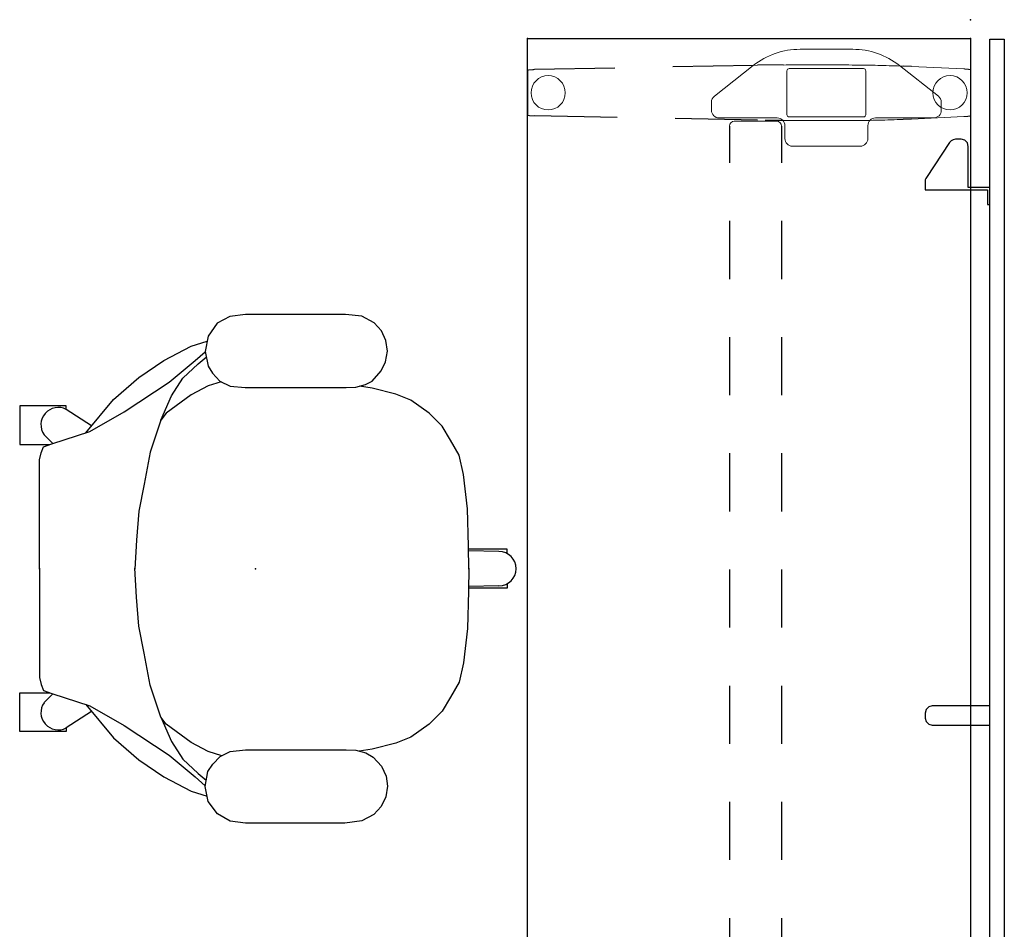
# Model space of a CAD drawing. Units: inches. Extents: x -11 to 199, y -6 to 147.
# Drawn here: x 15 to 66, y 100 to 147 of the extents above; entities that cross this region are included whole.
import ezdxf

# ---------------------------------------------------------------- set-up
doc = ezdxf.new("R2010")
doc.units = ezdxf.units.IN
doc.header["$MEASUREMENT"] = 0
for name, color, linetype in [('SEAT', 5, 'Continuous'), ('TABLE', 6, 'Continuous'), ('TABLE-BASE', 6, 'Continuous'), ('TERRITORY', 5, 'Continuous')]:
    doc.layers.add(name, color=color, linetype=linetype)

# ---------------------------------------------------------------- blocks, each defined once
blk = doc.blocks.new('UDV6ACS_2472L04E1_0P')
at = {"layer": 'TABLE'}
for p, q in [((0, -22.88), (0, 0)), ((0, 0), (69.88, 0)), ((69.88, -22.88), (0, -22.88))]:
    blk.add_line(p, q, dxfattribs=at)
for p in [(0, 0), (0, -22.88)]:
    blk.add_point(p, dxfattribs=at)
at = {"layer": 'TABLE-BASE', "linetype": 'Continuous', "lineweight": 0}
for p, q in [((1.617, -0.001), (1.618, 0)), ((1.618, 0.002), (1.619, 0.003)), ((1.618, 0), (1.618, 0.002)), ((1.619, 0.003), (1.62, 0.004)), ((1.62, 0.004), (1.621, 0.005)), ((1.621, 0.005), (1.621, 0.006)), ((1.621, 0.006), (1.622, 0.006)), ((1.622, 0.006), (1.623, 0.007)), ((1.623, 0.007), (1.624, 0.007)), ((3.993, 0.007), (1.624, 0.007)), ((1.624, 0.007), (1.625, 0.007)), ((1.624, 0.007), (1.624, 0.007)), ((1.625, 0.007), (1.625, 0.007)), ((1.625, 0.007), (1.625, 0.007)), ((1.625, 0.007), (1.625, 0.007)), ((1.625, 0.007), (1.626, 0.007)), ((1.626, 0.007), (1.626, 0.006)), ((1.626, 0.006), (1.626, 0.006)), ((1.626, 0.006), (1.627, 0.006)), ((1.627, 0.006), (1.627, 0.006)), ((1.627, 0.006), (1.627, 0.006)), ((1.627, 0.006), (1.627, 0.006)), ((3.99, 0.006), (3.99, 0.006)), ((3.99, 0.006), (3.991, 0.006)), ((3.991, 0.006), (3.992, 0.007)), ((3.991, 0.006), (3.991, 0.006)), ((3.991, 0.006), (3.991, 0.006)), ((3.991, 0.006), (3.991, 0.006)), ((3.992, 0.007), (3.992, 0.007)), ((3.992, 0.007), (3.992, 0.007)), ((3.992, 0.007), (3.993, 0.007)), ((3.993, 0.007), (3.993, 0.007)), ((3.993, 0.007), (3.993, 0.007)), ((3.993, 0.007), (3.994, 0.007)), ((3.994, 0.007), (3.995, 0.007)), ((3.995, 0.007), (3.995, 0.006)), ((3.995, 0.006), (3.996, 0.006)), ((3.996, 0.006), (3.997, 0.005)), ((3.997, 0.005), (3.998, 0.004)), ((3.998, 0.004), (3.998, 0.003)), ((3.998, 0.003), (3.999, 0.002)), ((3.999, 0.002), (4, 0)), ((4, 0), (4, -0.001)), ((1.577, -0.336), (1.454, -3.045)), ((1.577, -0.342), (1.454, -3.052)), ((1.579, -0.309), (1.578, -0.313)), ((1.578, -0.313), (1.578, -0.316)), ((1.578, -0.316), (1.578, -0.32)), ((1.578, -0.32), (1.578, -0.324)), ((1.578, -0.324), (1.578, -0.328)), ((1.58, -0.29), (1.579, -0.294)), ((1.579, -0.294), (1.579, -0.298)), ((1.579, -0.298), (1.579, -0.301)), ((1.579, -0.301), (1.579, -0.305)), ((1.579, -0.305), (1.579, -0.309)), ((1.581, -0.272), (1.58, -0.275)), ((1.58, -0.275), (1.58, -0.279)), ((1.58, -0.279), (1.58, -0.283)), ((1.58, -0.283), (1.58, -0.286)), ((1.58, -0.286), (1.58, -0.29)), ((1.582, -0.257), (1.581, -0.261)), ((1.581, -0.261), (1.581, -0.264)), ((1.581, -0.264), (1.581, -0.268)), ((1.581, -0.268), (1.581, -0.272)), ((1.583, -0.243), (1.582, -0.246)), ((1.582, -0.246), (1.582, -0.25)), ((1.582, -0.25), (1.582, -0.253)), ((1.582, -0.253), (1.582, -0.257)), ((1.584, -0.228), (1.583, -0.232)), ((1.583, -0.232), (1.583, -0.235)), ((1.583, -0.235), (1.583, -0.239)), ((1.583, -0.239), (1.583, -0.243)), ((1.585, -0.214), (1.584, -0.218)), ((1.584, -0.218), (1.584, -0.221)), ((1.584, -0.221), (1.584, -0.225)), ((1.584, -0.225), (1.584, -0.228)), ((1.586, -0.204), (1.585, -0.207)), ((1.585, -0.207), (1.585, -0.211)), ((1.585, -0.211), (1.585, -0.214)), ((1.587, -0.194), (1.586, -0.197)), ((1.586, -0.197), (1.586, -0.201)), ((1.586, -0.201), (1.586, -0.204)), ((1.588, -0.18), (1.587, -0.184)), ((1.587, -0.184), (1.587, -0.187)), ((1.587, -0.187), (1.587, -0.19)), ((1.587, -0.19), (1.587, -0.194)), ((1.589, -0.17), (1.588, -0.174)), ((1.588, -0.174), (1.588, -0.177)), ((1.588, -0.177), (1.588, -0.18)), ((1.59, -0.164), (1.589, -0.167)), ((1.589, -0.167), (1.589, -0.17)), ((1.59, -0.161), (1.591, -0.154)), ((1.59, -0.161), (1.59, -0.164)), ((1.591, -0.148), (1.592, -0.142)), ((1.591, -0.154), (1.591, -0.148)), ((1.592, -0.142), (1.593, -0.135)), ((1.593, -0.135), (1.594, -0.129)), ((1.594, -0.123), (1.595, -0.117)), ((1.594, -0.129), (1.594, -0.123)), ((1.595, -0.117), (1.596, -0.112)), ((1.596, -0.106), (1.597, -0.101)), ((1.596, -0.112), (1.596, -0.106)), ((1.597, -0.101), (1.598, -0.095)), ((1.598, -0.095), (1.599, -0.09)), ((1.599, -0.085), (1.6, -0.079)), ((1.599, -0.09), (1.599, -0.085)), ((1.6, -0.079), (1.601, -0.075)), ((1.601, -0.075), (1.602, -0.07)), ((1.602, -0.065), (1.603, -0.06)), ((1.602, -0.07), (1.602, -0.065)), ((1.603, -0.06), (1.604, -0.056)), ((1.604, -0.056), (1.605, -0.052)), ((1.605, -0.048), (1.606, -0.044)), ((1.605, -0.052), (1.605, -0.048)), ((1.606, -0.044), (1.607, -0.04)), ((1.607, -0.036), (1.608, -0.032)), ((1.607, -0.04), (1.607, -0.036)), ((1.608, -0.032), (1.609, -0.029)), ((1.609, -0.029), (1.61, -0.026)), ((1.61, -0.023), (1.611, -0.02)), ((1.61, -0.026), (1.61, -0.023)), ((1.611, -0.02), (1.612, -0.017)), ((1.612, -0.017), (1.613, -0.014)), ((1.613, -0.012), (1.614, -0.009)), ((1.613, -0.014), (1.613, -0.012)), ((1.614, -0.009), (1.615, -0.007)), ((1.615, -0.007), (1.616, -0.005)), ((1.616, -0.003), (1.617, -0.001)), ((1.616, -0.005), (1.616, -0.003)), ((4, -0.001), (4.001, -0.003)), ((4.001, -0.003), (4.002, -0.005)), ((4.002, -0.005), (4.003, -0.007)), ((4.003, -0.007), (4.003, -0.009)), ((4.003, -0.009), (4.004, -0.012)), ((4.004, -0.012), (4.005, -0.014)), ((4.005, -0.014), (4.006, -0.017)), ((4.006, -0.017), (4.006, -0.02)), ((4.006, -0.02), (4.007, -0.023)), ((4.007, -0.023), (4.008, -0.026)), ((4.008, -0.026), (4.009, -0.029)), ((4.009, -0.029), (4.009, -0.032)), ((4.009, -0.032), (4.01, -0.036)), ((4.01, -0.036), (4.011, -0.04)), ((4.011, -0.04), (4.011, -0.044)), ((4.011, -0.044), (4.012, -0.048)), ((4.012, -0.048), (4.013, -0.052)), ((4.013, -0.052), (4.014, -0.056)), ((4.014, -0.056), (4.014, -0.06)), ((4.014, -0.06), (4.015, -0.065)), ((4.015, -0.065), (4.016, -0.07)), ((4.016, -0.07), (4.017, -0.075)), ((4.017, -0.075), (4.017, -0.079)), ((4.017, -0.079), (4.018, -0.085)), ((4.018, -0.085), (4.019, -0.09)), ((4.019, -0.09), (4.02, -0.095)), ((4.02, -0.095), (4.02, -0.101)), ((4.02, -0.101), (4.021, -0.106)), ((4.021, -0.106), (4.022, -0.112)), ((4.022, -0.112), (4.022, -0.117)), ((4.022, -0.117), (4.023, -0.123)), ((4.023, -0.123), (4.024, -0.129)), ((4.024, -0.129), (4.025, -0.135)), ((4.025, -0.135), (4.025, -0.142)), ((4.025, -0.142), (4.026, -0.148)), ((4.026, -0.148), (4.027, -0.154)), ((4.027, -0.154), (4.028, -0.161)), ((4.028, -0.164), (4.028, -0.161)), ((4.028, -0.167), (4.028, -0.164)), ((4.029, -0.17), (4.028, -0.167)), ((4.029, -0.174), (4.029, -0.17)), ((4.029, -0.177), (4.029, -0.174)), ((4.03, -0.18), (4.029, -0.177)), ((4.03, -0.184), (4.03, -0.18)), ((4.03, -0.187), (4.03, -0.184)), ((4.031, -0.19), (4.03, -0.187)), ((4.031, -0.194), (4.031, -0.19)), ((4.031, -0.197), (4.031, -0.194)), ((4.032, -0.201), (4.031, -0.197)), ((4.032, -0.204), (4.032, -0.201)), ((4.032, -0.207), (4.032, -0.204)), ((4.032, -0.211), (4.032, -0.207)), ((4.033, -0.214), (4.032, -0.211)), ((4.033, -0.218), (4.033, -0.214)), ((4.033, -0.221), (4.033, -0.218)), ((4.034, -0.225), (4.033, -0.221)), ((4.034, -0.228), (4.034, -0.225)), ((4.034, -0.232), (4.034, -0.228)), ((4.034, -0.235), (4.034, -0.232)), ((4.035, -0.239), (4.034, -0.235)), ((4.035, -0.243), (4.035, -0.239)), ((4.035, -0.246), (4.035, -0.243)), ((4.035, -0.25), (4.035, -0.246)), ((4.036, -0.253), (4.035, -0.25)), ((4.036, -0.257), (4.036, -0.253)), ((4.036, -0.261), (4.036, -0.257)), ((4.036, -0.264), (4.036, -0.261)), ((4.037, -0.268), (4.036, -0.264)), ((4.037, -0.272), (4.037, -0.268)), ((4.037, -0.275), (4.037, -0.272)), ((4.037, -0.279), (4.037, -0.275)), ((4.038, -0.283), (4.037, -0.279)), ((4.038, -0.286), (4.038, -0.283)), ((4.038, -0.29), (4.038, -0.286)), ((4.038, -0.294), (4.038, -0.29)), ((4.038, -0.298), (4.038, -0.294)), ((4.038, -0.301), (4.038, -0.298)), ((4.039, -0.305), (4.038, -0.301)), ((4.039, -0.309), (4.039, -0.305)), ((4.039, -0.313), (4.039, -0.309)), ((4.039, -0.316), (4.039, -0.313)), ((4.039, -0.32), (4.039, -0.316)), ((4.04, -0.324), (4.039, -0.32)), ((4.04, -0.328), (4.04, -0.324)), ((4.04, -0.336), (4.164, -3.045)), ((4.04, -0.342), (4.164, -3.052)), ((3.713, -1.505), (3.295, -1.505)), ((2.985, -1.655), (1.398, -3.668)), ((4.106, -4.905), (4.106, -1.899)), ((1.433, -3.536), (1.432, -3.549)), ((1.432, -3.549), (1.432, -3.563)), ((1.434, -3.51), (1.433, -3.523)), ((1.433, -3.523), (1.433, -3.536)), ((1.435, -3.483), (1.434, -3.496)), ((1.434, -3.496), (1.434, -3.51)), ((4.189, -3.638), (4.183, -3.483)), ((1.414, -4.062), (1.409, -4.207)), ((1.419, -3.918), (1.414, -4.062)), ((1.424, -3.773), (1.419, -3.918)), ((1.429, -3.629), (1.424, -3.773)), ((1.43, -3.616), (1.429, -3.629)), ((1.431, -3.589), (1.43, -3.602)), ((1.43, -3.602), (1.43, -3.616)), ((1.432, -3.563), (1.431, -3.576)), ((1.431, -3.576), (1.431, -3.589)), ((4.195, -3.794), (4.189, -3.638)), ((4.2, -3.949), (4.195, -3.794)), ((4.205, -4.105), (4.2, -3.949)), ((1.401, -4.496), (1.397, -4.64)), ((1.405, -4.351), (1.401, -4.496)), ((1.409, -4.207), (1.405, -4.351)), ((4.21, -4.26), (4.205, -4.105)), ((4.215, -4.416), (4.21, -4.26)), ((4.219, -4.571), (4.215, -4.416)), ((4.223, -4.727), (4.219, -4.571)), ((1.387, -5.074), (1.384, -5.219)), ((1.39, -4.929), (1.387, -5.074)), ((1.393, -4.785), (1.39, -4.929)), ((1.397, -4.64), (1.393, -4.785)), ((4.226, -4.882), (4.223, -4.727)), ((4.23, -5.038), (4.226, -4.882)), ((4.233, -5.194), (4.23, -5.038)), ((1.561, -9.36), (1.561, -5.526)), ((1.679, -5.407), (3.939, -5.407)), ((4.057, -5.526), (4.057, -9.36)), ((4.233, -5.196), (4.233, -5.194)), ((4.233, -5.198), (4.233, -5.196)), ((4.233, -5.201), (4.233, -5.198)), ((4.233, -5.203), (4.233, -5.201)), ((4.233, -5.205), (4.233, -5.203)), ((4.233, -5.207), (4.233, -5.205)), ((4.233, -5.21), (4.233, -5.207)), ((4.233, -5.212), (4.233, -5.21)), ((4.233, -5.214), (4.233, -5.212)), ((4.233, -5.217), (4.233, -5.214)), ((4.233, -5.219), (4.233, -5.217)), ((5.174, -5.299), (4.5, -5.299)), ((0.561, -6.083), (0.561, -8.803)), ((5.568, -9.194), (5.568, -5.692)), ((1.372, -6.635), (1.372, -9.099)), ((4.246, -6.635), (4.246, -9.099)), ((3.939, -9.478), (1.679, -9.478)), ((4.5, -9.588), (5.174, -9.588)), ((4.106, -12.987), (4.106, -9.982)), ((4.279, -10.305), (4.279, -10.011)), ((4.279, -10.401), (4.279, -10.305)), ((4.279, -10.577), (4.279, -10.401)), ((4.279, -10.776), (4.279, -10.577)), ((1.39, -10.996), (1.394, -11.213)), ((4.279, -11.436), (4.279, -10.776)), ((1.398, -11.219), (2.985, -13.231)), ((4.279, -11.635), (4.279, -11.436)), ((4.279, -11.811), (4.279, -11.635)), ((4.279, -11.907), (4.279, -11.811)), ((4.279, -12.201), (4.279, -11.907)), ((3.295, -13.381), (3.713, -13.381)), ((1.612, -22.525), (1.612, -22.527)), ((1.612, -22.527), (1.612, -22.529)), ((1.612, -22.528), (1.612, -22.531)), ((1.612, -22.529), (1.612, -22.532)), ((1.612, -22.531), (1.612, -22.535)), ((1.612, -22.532), (1.612, -22.534)), ((1.612, -22.534), (1.613, -22.536)), ((1.612, -22.535), (1.612, -22.538)), ((1.612, -22.538), (1.612, -22.541)), ((1.612, -22.541), (1.613, -22.544)), ((1.613, -22.536), (1.613, -22.539)), ((1.613, -22.539), (1.613, -22.541)), ((1.613, -22.541), (1.613, -22.543)), ((1.613, -22.543), (1.613, -22.546)), ((1.613, -22.544), (1.613, -22.548)), ((1.613, -22.546), (1.613, -22.548)), ((1.613, -22.548), (1.613, -22.55)), ((1.613, -22.548), (1.613, -22.551)), ((1.613, -22.55), (1.613, -22.553)), ((1.613, -22.551), (1.613, -22.554)), ((1.613, -22.553), (1.613, -22.555)), ((1.613, -22.554), (1.613, -22.557)), ((1.613, -22.555), (1.613, -22.557)), ((1.613, -22.557), (1.613, -22.56)), ((1.613, -22.557), (1.613, -22.561)), ((1.613, -22.56), (1.613, -22.562)), ((1.613, -22.561), (1.613, -22.564)), ((1.613, -22.562), (1.614, -22.564)), ((1.613, -22.564), (1.613, -22.567)), ((1.613, -22.567), (1.613, -22.57)), ((1.613, -22.57), (1.613, -22.573)), ((1.613, -22.573), (1.613, -22.577)), ((1.613, -22.577), (1.613, -22.58)), ((1.613, -22.58), (1.614, -22.583)), ((1.614, -22.564), (1.614, -22.566)), ((1.614, -22.566), (1.614, -22.569)), ((1.614, -22.569), (1.614, -22.571)), ((1.614, -22.571), (1.614, -22.573)), ((1.614, -22.573), (1.614, -22.576)), ((1.614, -22.576), (1.614, -22.578)), ((1.614, -22.578), (1.614, -22.58)), ((1.614, -22.58), (1.615, -22.582)), ((1.614, -22.583), (1.614, -22.586)), ((1.614, -22.586), (1.614, -22.59)), ((1.614, -22.59), (1.614, -22.593)), ((1.614, -22.593), (1.614, -22.596)), ((1.614, -22.596), (1.614, -22.599)), ((1.614, -22.599), (1.614, -22.602)), ((1.614, -22.602), (1.614, -22.605)), ((1.614, -22.605), (1.615, -22.609)), ((1.615, -22.582), (1.615, -22.585)), ((1.615, -22.585), (1.615, -22.587)), ((1.615, -22.587), (1.615, -22.589)), ((1.615, -22.589), (1.615, -22.591)), ((1.615, -22.591), (1.615, -22.594)), ((1.615, -22.594), (1.615, -22.596)), ((1.615, -22.596), (1.616, -22.598)), ((1.615, -22.609), (1.615, -22.612)), ((1.615, -22.612), (1.615, -22.615)), ((1.615, -22.615), (1.615, -22.618)), ((1.615, -22.618), (1.615, -22.621)), ((1.615, -22.621), (1.615, -22.624)), ((1.615, -22.624), (1.615, -22.627)), ((1.615, -22.627), (1.616, -22.631)), ((1.616, -22.598), (1.616, -22.6)), ((1.616, -22.6), (1.616, -22.602)), ((1.616, -22.602), (1.616, -22.605)), ((1.616, -22.605), (1.616, -22.607)), ((1.616, -22.607), (1.616, -22.609)), ((1.616, -22.609), (1.617, -22.611)), ((1.616, -22.631), (1.616, -22.634)), ((1.616, -22.634), (1.616, -22.637)), ((1.616, -22.637), (1.616, -22.64)), ((1.616, -22.64), (1.616, -22.643)), ((1.616, -22.643), (1.616, -22.646)), ((1.616, -22.646), (1.617, -22.649)), ((1.617, -22.611), (1.617, -22.613)), ((1.617, -22.613), (1.617, -22.615)), ((1.617, -22.615), (1.617, -22.618)), ((1.617, -22.618), (1.617, -22.62)), ((1.617, -22.62), (1.617, -22.622)), ((1.617, -22.622), (1.618, -22.624)), ((1.617, -22.649), (1.617, -22.652)), ((1.617, -22.652), (1.617, -22.655)), ((1.617, -22.655), (1.617, -22.658)), ((1.617, -22.658), (1.617, -22.661)), ((1.617, -22.661), (1.617, -22.664)), ((1.617, -22.664), (1.618, -22.667)), ((1.618, -22.624), (1.618, -22.626)), ((1.618, -22.626), (1.618, -22.628)), ((1.618, -22.628), (1.618, -22.63)), ((1.618, -22.667), (1.618, -22.67)), ((1.618, -22.67), (1.618, -22.673)), ((1.618, -22.673), (1.618, -22.676)), ((1.618, -22.676), (1.619, -22.681)), ((1.619, -22.681), (1.619, -22.687)), ((1.619, -22.687), (1.619, -22.692)), ((1.619, -22.692), (1.62, -22.697)), ((1.62, -22.697), (1.62, -22.703)), ((1.62, -22.703), (1.621, -22.708)), ((1.621, -22.708), (1.621, -22.713)), ((1.621, -22.713), (1.621, -22.718)), ((1.621, -22.718), (1.622, -22.723)), ((1.622, -22.723), (1.622, -22.728)), ((1.622, -22.728), (1.622, -22.733)), ((1.622, -22.733), (1.623, -22.738)), ((1.623, -22.738), (1.623, -22.743)), ((1.623, -22.743), (1.624, -22.747)), ((1.624, -22.747), (1.624, -22.752)), ((1.624, -22.752), (1.624, -22.757)), ((1.624, -22.757), (1.625, -22.761)), ((1.625, -22.761), (1.625, -22.766)), ((1.625, -22.766), (1.626, -22.77)), ((1.626, -22.77), (1.626, -22.774)), ((1.626, -22.774), (1.626, -22.778)), ((1.626, -22.778), (1.627, -22.783)), ((1.627, -22.783), (1.627, -22.787)), ((1.627, -22.787), (1.627, -22.791)), ((1.627, -22.791), (1.628, -22.794)), ((1.628, -22.794), (1.628, -22.798)), ((1.628, -22.798), (1.629, -22.802)), ((1.629, -22.802), (1.629, -22.806)), ((1.629, -22.806), (1.629, -22.809)), ((1.629, -22.809), (1.63, -22.813)), ((1.63, -22.813), (1.63, -22.816)), ((1.63, -22.816), (1.631, -22.82)), ((1.631, -22.82), (1.631, -22.823)), ((1.631, -22.823), (1.631, -22.826)), ((1.631, -22.826), (1.632, -22.829)), ((1.632, -22.829), (1.632, -22.832)), ((1.632, -22.832), (1.632, -22.835)), ((1.632, -22.835), (1.633, -22.838)), ((1.633, -22.838), (1.633, -22.84)), ((1.633, -22.84), (1.634, -22.843)), ((1.634, -22.843), (1.634, -22.845)), ((1.634, -22.845), (1.634, -22.848)), ((1.634, -22.848), (1.635, -22.85)), ((1.635, -22.85), (1.635, -22.852)), ((1.635, -22.852), (1.636, -22.854)), ((1.636, -22.854), (1.636, -22.856)), ((1.636, -22.856), (1.636, -22.858)), ((1.636, -22.858), (1.637, -22.86)), ((1.637, -22.86), (1.637, -22.862)), ((1.637, -22.862), (1.637, -22.863)), ((1.637, -22.863), (1.638, -22.865)), ((1.638, -22.865), (1.638, -22.866)), ((1.638, -22.866), (1.639, -22.867)), ((1.639, -22.867), (1.639, -22.869)), ((1.639, -22.869), (1.639, -22.87)), ((1.639, -22.87), (1.64, -22.871)), ((1.64, -22.871), (1.64, -22.872)), ((1.64, -22.872), (1.641, -22.872)), ((1.641, -22.872), (1.641, -22.873)), ((1.641, -22.873), (1.641, -22.874)), ((1.641, -22.874), (1.642, -22.874)), ((1.642, -22.874), (1.642, -22.875)), ((1.642, -22.875), (1.642, -22.875)), ((1.642, -22.875), (1.643, -22.875)), ((3.974, -22.875), (1.643, -22.875)), ((1.643, -22.875), (1.643, -22.875)), ((1.643, -22.875), (1.644, -22.875)), ((1.643, -22.875), (1.643, -22.875)), ((1.644, -22.875), (1.644, -22.874)), ((1.644, -22.874), (1.645, -22.874)), ((1.644, -22.875), (1.644, -22.875)), ((1.644, -22.875), (1.644, -22.875)), ((1.644, -22.875), (1.644, -22.875)), ((1.644, -22.875), (1.644, -22.875)), ((1.645, -22.874), (1.645, -22.874)), ((1.645, -22.874), (1.645, -22.874)), ((1.645, -22.874), (1.645, -22.874)), ((3.973, -22.874), (3.972, -22.874)), ((3.973, -22.875), (3.973, -22.874)), ((3.973, -22.874), (3.973, -22.874)), ((3.973, -22.874), (3.973, -22.874)), ((3.973, -22.874), (3.973, -22.874)), ((3.974, -22.875), (3.973, -22.875)), ((3.973, -22.875), (3.973, -22.875)), ((3.974, -22.875), (3.974, -22.875)), ((3.974, -22.875), (3.974, -22.875)), ((3.974, -22.875), (3.974, -22.875)), ((3.974, -22.875), (3.974, -22.875)), ((3.975, -22.875), (3.974, -22.875)), ((3.976, -22.874), (3.975, -22.875)), ((3.975, -22.875), (3.975, -22.875)), ((3.975, -22.875), (3.975, -22.875)), ((3.977, -22.873), (3.976, -22.874)), ((3.976, -22.874), (3.976, -22.874)), ((3.978, -22.871), (3.977, -22.872)), ((3.977, -22.872), (3.977, -22.872)), ((3.977, -22.872), (3.977, -22.873)), ((3.979, -22.869), (3.978, -22.87)), ((3.978, -22.87), (3.978, -22.871)), ((3.98, -22.865), (3.979, -22.866)), ((3.979, -22.866), (3.979, -22.867)), ((3.979, -22.867), (3.979, -22.869)), ((3.981, -22.86), (3.98, -22.862)), ((3.98, -22.862), (3.98, -22.863)), ((3.98, -22.863), (3.98, -22.865)), ((3.982, -22.856), (3.981, -22.858)), ((3.981, -22.858), (3.981, -22.86)), ((3.983, -22.85), (3.982, -22.852)), ((3.982, -22.852), (3.982, -22.854)), ((3.982, -22.854), (3.982, -22.856)), ((3.984, -22.843), (3.983, -22.845)), ((3.983, -22.845), (3.983, -22.848)), ((3.983, -22.848), (3.983, -22.85)), ((3.985, -22.838), (3.984, -22.84)), ((3.984, -22.84), (3.984, -22.843)), ((3.986, -22.829), (3.985, -22.832)), ((3.985, -22.832), (3.985, -22.835)), ((3.985, -22.835), (3.985, -22.838)), ((3.987, -22.823), (3.986, -22.826)), ((3.986, -22.826), (3.986, -22.829)), ((3.988, -22.813), (3.987, -22.816)), ((3.987, -22.816), (3.987, -22.82)), ((3.987, -22.82), (3.987, -22.823)), ((3.989, -22.802), (3.988, -22.806)), ((3.988, -22.806), (3.988, -22.809)), ((3.988, -22.809), (3.988, -22.813)), ((3.99, -22.794), (3.989, -22.798)), ((3.989, -22.798), (3.989, -22.802)), ((3.991, -22.783), (3.99, -22.787)), ((3.99, -22.787), (3.99, -22.791)), ((3.99, -22.791), (3.99, -22.794)), ((3.992, -22.774), (3.991, -22.778)), ((3.991, -22.778), (3.991, -22.783)), ((3.993, -22.761), (3.992, -22.766)), ((3.992, -22.766), (3.992, -22.77)), ((3.992, -22.77), (3.992, -22.774)), ((3.994, -22.747), (3.993, -22.752)), ((3.993, -22.752), (3.993, -22.757)), ((3.993, -22.757), (3.993, -22.761)), ((3.995, -22.738), (3.994, -22.743)), ((3.994, -22.743), (3.994, -22.747)), ((3.996, -22.723), (3.995, -22.728)), ((3.995, -22.728), (3.995, -22.733)), ((3.995, -22.733), (3.995, -22.738)), ((3.997, -22.713), (3.996, -22.718)), ((3.996, -22.718), (3.996, -22.723)), ((3.998, -22.697), (3.997, -22.703)), ((3.997, -22.703), (3.997, -22.708)), ((3.997, -22.708), (3.997, -22.713)), ((3.999, -22.681), (3.998, -22.687)), ((3.998, -22.687), (3.998, -22.692)), ((3.998, -22.692), (3.998, -22.697)), ((3.999, -22.628), (4, -22.626)), ((3.999, -22.63), (3.999, -22.628)), ((3.999, -22.673), (4, -22.67)), ((3.999, -22.676), (3.999, -22.673)), ((3.999, -22.676), (3.999, -22.681)), ((4, -22.618), (4.001, -22.615)), ((4, -22.62), (4, -22.618)), ((4, -22.622), (4, -22.62)), ((4, -22.624), (4, -22.622)), ((4, -22.626), (4, -22.624)), ((4, -22.658), (4.001, -22.655)), ((4, -22.661), (4, -22.658)), ((4, -22.664), (4, -22.661)), ((4, -22.667), (4, -22.664)), ((4, -22.67), (4, -22.667)), ((4.001, -22.605), (4.002, -22.602)), ((4.001, -22.607), (4.001, -22.605)), ((4.001, -22.609), (4.001, -22.607)), ((4.001, -22.611), (4.001, -22.609)), ((4.001, -22.613), (4.001, -22.611)), ((4.001, -22.615), (4.001, -22.613)), ((4.001, -22.64), (4.002, -22.637)), ((4.001, -22.643), (4.001, -22.64)), ((4.001, -22.646), (4.001, -22.643)), ((4.001, -22.649), (4.001, -22.646)), ((4.001, -22.652), (4.001, -22.649)), ((4.001, -22.655), (4.001, -22.652)), ((4.002, -22.591), (4.003, -22.589)), ((4.002, -22.594), (4.002, -22.591)), ((4.002, -22.596), (4.002, -22.594)), ((4.002, -22.598), (4.002, -22.596)), ((4.002, -22.6), (4.002, -22.598)), ((4.002, -22.602), (4.002, -22.6)), ((4.002, -22.621), (4.003, -22.618)), ((4.002, -22.624), (4.002, -22.621)), ((4.002, -22.627), (4.002, -22.624)), ((4.002, -22.631), (4.002, -22.627)), ((4.002, -22.634), (4.002, -22.631)), ((4.002, -22.637), (4.002, -22.634)), ((4.003, -22.573), (4.004, -22.571)), ((4.003, -22.576), (4.003, -22.573)), ((4.003, -22.578), (4.003, -22.576)), ((4.003, -22.58), (4.003, -22.578)), ((4.003, -22.582), (4.003, -22.58)), ((4.003, -22.585), (4.003, -22.582)), ((4.003, -22.587), (4.003, -22.585)), ((4.003, -22.589), (4.003, -22.587)), ((4.003, -22.596), (4.004, -22.593)), ((4.003, -22.599), (4.003, -22.596)), ((4.003, -22.602), (4.003, -22.599)), ((4.003, -22.605), (4.003, -22.602)), ((4.003, -22.609), (4.003, -22.605)), ((4.003, -22.612), (4.003, -22.609)), ((4.003, -22.615), (4.003, -22.612)), ((4.003, -22.618), (4.003, -22.615)), ((4.004, -22.55), (4.005, -22.548)), ((4.004, -22.553), (4.004, -22.55)), ((4.004, -22.555), (4.004, -22.553)), ((4.004, -22.557), (4.004, -22.555)), ((4.004, -22.56), (4.004, -22.557)), ((4.004, -22.562), (4.004, -22.56)), ((4.004, -22.564), (4.005, -22.561)), ((4.004, -22.564), (4.004, -22.562)), ((4.004, -22.566), (4.004, -22.564)), ((4.004, -22.567), (4.004, -22.564)), ((4.004, -22.569), (4.004, -22.566)), ((4.004, -22.57), (4.004, -22.567)), ((4.004, -22.571), (4.004, -22.569)), ((4.004, -22.573), (4.004, -22.57)), ((4.004, -22.577), (4.004, -22.573)), ((4.004, -22.58), (4.004, -22.577)), ((4.004, -22.583), (4.004, -22.58)), ((4.004, -22.586), (4.004, -22.583)), ((4.004, -22.59), (4.004, -22.586)), ((4.004, -22.593), (4.004, -22.59)), ((4.005, -22.527), (4.005, -22.525)), ((4.005, -22.529), (4.005, -22.527)), ((4.005, -22.531), (4.005, -22.528)), ((4.005, -22.532), (4.005, -22.529)), ((4.005, -22.535), (4.005, -22.531)), ((4.005, -22.534), (4.005, -22.532)), ((4.005, -22.536), (4.005, -22.534)), ((4.005, -22.538), (4.005, -22.535)), ((4.005, -22.539), (4.005, -22.536)), ((4.005, -22.541), (4.005, -22.538)), ((4.005, -22.541), (4.005, -22.539)), ((4.005, -22.543), (4.005, -22.541)), ((4.005, -22.544), (4.005, -22.541)), ((4.005, -22.546), (4.005, -22.543)), ((4.005, -22.548), (4.005, -22.544)), ((4.005, -22.548), (4.005, -22.546)), ((4.005, -22.551), (4.005, -22.548)), ((4.005, -22.554), (4.005, -22.551)), ((4.005, -22.557), (4.005, -22.554)), ((4.005, -22.561), (4.005, -22.557))]:
    blk.add_line(p, q, dxfattribs=at)
at = {"layer": 'TABLE-BASE'}
for p, q in [((1.454, -3.045), (1.435, -3.483)), ((4.164, -3.045), (4.183, -3.483)), ((1.373, -9.668), (1.39, -10.996)), ((4.244, -9.668), (4.234, -10.612)), ((4.529, -9.761), (6.429, -9.761)), ((9.429, -9.761), (12.429, -9.761)), ((15.429, -9.761), (18.429, -9.761)), ((21.429, -9.761), (24.429, -9.761)), ((27.429, -9.761), (30.429, -9.761)), ((33.429, -9.761), (36.429, -9.761)), ((39.429, -9.761), (42.429, -9.761)), ((45.429, -9.761), (48.429, -9.761)), ((4.227, -10.996), (4.145, -15.26)), ((1.394, -11.213), (1.474, -15.369)), ((4.529, -12.451), (6.429, -12.451)), ((9.429, -12.451), (12.429, -12.451)), ((15.429, -12.451), (18.429, -12.451)), ((21.429, -12.451), (24.429, -12.451)), ((27.429, -12.451), (30.429, -12.451)), ((33.429, -12.451), (36.429, -12.451)), ((39.429, -12.451), (42.429, -12.451)), ((45.429, -12.451), (48.429, -12.451)), ((4.088, -18.26), (4.005, -22.525)), ((1.532, -18.369), (1.612, -22.525))]:
    blk.add_line(p, q, dxfattribs=at)
at = {"layer": 'TABLE-BASE', "linetype": 'Continuous', "lineweight": 0}
for centre, radius, start, end in [((2.809, -1.052), 0.886, 0, 180), ((2.809, -1.052), 0.886, 180, 0), ((3.295, -1.899), 0.394, 90, 141.7423), ((3.713, -1.899), 0.394, 0, 90), ((4.461, -6.083), 3.9, 141.7423, 180), ((4.5, -4.905), 0.394, 180, 270), ((80.112, -6.635), 78.74, 178.96961, 180), ((1.679, -5.526), 0.118, 90, 180), ((3.939, -5.526), 0.118, 0, 90), ((-74.494, -6.635), 78.74, 0, 1.03039), ((5.174, -5.692), 0.394, 0, 90), ((4.461, -8.803), 3.9, 180, 218.2577), ((99.797, -9.099), 98.425, 180, 180.33115), ((-94.179, -9.099), 98.425, 359.66885, 0), ((1.679, -9.36), 0.118, 180, 270), ((3.939, -9.36), 0.118, 270, 0), ((4.5, -9.982), 0.394, 90, 180), ((5.174, -9.194), 0.394, 270, 0), ((4.529, -10.011), 0.25, 90, 180), ((4.529, -12.201), 0.25, 180, 270), ((3.713, -12.987), 0.394, 270, 0), ((3.295, -12.987), 0.394, 218.2577, 270), ((2.809, -21.816), 0.886, 0, 180), ((2.809, -21.816), 0.886, 180, 0)]:
    blk.add_arc(centre, radius, start, end, dxfattribs=at)
blk = doc.blocks.new('GY1118_B72R_1P')
at = {"layer": 'TERRITORY'}
for p, q in [((1, 1), (1, 1.75)), ((1, 1.75), (70.88, 1.75)), ((70.88, 1), (1, 1)), ((8.666, 1), (8.666, -0.11)), ((8.786, -2.34), (8.786, 0.88)), ((8.786, 0.88), (9.546, 0.88)), ((9.546, 0.88), (9.546, 1)), ((35.44, 1), (35.44, -1.97)), ((36.44, -1.97), (36.44, 1)), ((6.227, -0.297), (6.176, -0.485)), ((6.176, -0.485), (6.176, -0.775)), ((6.364, -0.16), (6.227, -0.297)), ((6.551, -0.11), (6.364, -0.16)), ((8.666, -0.11), (6.551, -0.11)), ((6.176, -0.775), (6.197, -0.896)), ((6.197, -0.896), (6.255, -1.004)), ((6.255, -1.004), (6.345, -1.088)), ((6.345, -1.088), (8.142, -2.278)), ((35.44, -1.97), (35.49, -2.157)), ((36.39, -2.157), (36.44, -1.97)), ((8.142, -2.278), (8.207, -2.312)), ((8.207, -2.312), (8.277, -2.333)), ((8.277, -2.333), (8.349, -2.34)), ((8.349, -2.34), (8.786, -2.34)), ((35.49, -2.157), (35.627, -2.295)), ((35.627, -2.295), (35.815, -2.345)), ((35.815, -2.345), (36.065, -2.345)), ((36.065, -2.345), (36.252, -2.295)), ((36.252, -2.295), (36.39, -2.157))]:
    blk.add_line(p, q, dxfattribs=at)
blk.add_point((0, 0), dxfattribs=at)
blk = doc.blocks.new('1SAYL_SUSPMIDBCK_ARMS_1P')
at = {"layer": 'SEAT'}
for p, q in [((-1.325, 13.024), (-1.978, 12.68)), ((-0.518, 13.13), (-1.325, 13.024)), ((4.643, 13.13), (-0.518, 13.13)), ((5.485, 13.036), (4.643, 13.13)), ((6.126, 12.704), (5.485, 13.036)), ((-1.978, 12.68), (-2.452, 12.004)), ((6.505, 12.277), (6.126, 12.704)), ((6.742, 11.791), (6.505, 12.277)), ((-3.317, 11.493), (-2.501, 11.758)), ((-2.452, 12.004), (-2.606, 11.221)), ((6.814, 11.233), (6.742, 11.791)), ((-4.736, 10.744), (-3.317, 11.493)), ((-3.12, 10.744), (-2.603, 11.204)), ((-2.606, 11.221), (-2.44, 10.451)), ((6.719, 10.688), (6.814, 11.233)), ((-6.036, 9.877), (-4.736, 10.744)), ((-4.46, 9.64), (-3.12, 10.744)), ((-2.962, 10.587), (-2.542, 10.923)), ((6.493, 10.214), (6.719, 10.688)), ((-3.75, 9.838), (-2.962, 10.587)), ((-2.44, 10.451), (-2.227, 10.095)), ((6.031, 9.68), (6.493, 10.214)), ((-7.336, 8.734), (-6.036, 9.877)), ((-4.341, 8.931), (-3.75, 9.838)), ((-2.227, 10.095), (-1.835, 9.68)), ((-1.835, 9.68), (-1.301, 9.431)), ((5.687, 9.514), (6.031, 9.68)), ((-6.785, 8.103), (-4.46, 9.64)), ((-2.45, 9.443), (-3.317, 8.97)), ((-1.771, 9.65), (-2.45, 9.443)), ((-1.301, 9.431), (-0.54, 9.36)), ((-0.54, 9.36), (4.68, 9.36)), ((4.68, 9.36), (5.176, 9.372)), ((5.176, 9.372), (5.687, 9.514)), ((6.022, 9.325), (5.365, 9.424)), ((7.243, 9.01), (6.022, 9.325)), ((-8.761, 7.013), (-7.336, 8.734)), ((-4.893, 7.669), (-4.341, 8.931)), ((-3.317, 8.97), (-4.617, 8.024)), ((8.031, 8.694), (7.243, 9.01)), ((8.977, 8.024), (8.031, 8.694)), ((-12.183, 8.418), (-12.183, 6.408)), ((-9.779, 8.418), (-12.183, 8.418)), ((-9.779, 8.221), (-9.779, 8.418)), ((-8.465, 7.37), (-9.779, 8.221)), ((-8.558, 7.078), (-6.785, 8.103)), ((-4.893, 7.669), (-5.445, 6.013)), ((-4.617, 8.024), (-4.893, 7.669)), ((9.647, 7.354), (8.977, 8.024)), ((10.08, 6.644), (9.647, 7.354)), ((-10.468, 6.466), (-10.922, 6.92)), ((-10.528, 6.447), (-8.558, 7.078)), ((10.514, 5.856), (10.08, 6.644)), ((-12.183, 6.408), (-10.636, 6.408)), ((-11.08, 5.974), (-10.961, 6.289)), ((-10.961, 6.289), (-10.528, 6.447)), ((-11.158, 5.619), (-11.08, 5.974)), ((-11.158, -0.019), (-11.158, 5.619)), ((-5.445, 6.013), (-5.76, 4.358)), ((10.75, 4.87), (10.514, 5.856)), ((10.947, 3.096), (10.75, 4.87)), ((-5.76, 4.358), (-6.036, 2.978)), ((11.001, 1.164), (10.947, 3.096)), ((-6.036, 2.978), (-6.154, 1.48)), ((-6.154, 1.48), (-6.233, -0.019)), ((11.026, -0.019), (11.001, 1.164)), ((12.996, 1.006), (11.004, 1.006)), ((12.579, 0.89), (11.006, 0.925)), ((12.996, 0.786), (12.996, 1.006)), ((-11.158, 0.019), (-11.158, -5.619)), ((-6.154, -1.48), (-6.233, 0.019)), ((11.026, 0.019), (11.001, -1.164)), ((12.996, -1.006), (11.004, -1.006)), ((12.579, -0.89), (11.006, -0.925)), ((12.996, -0.786), (12.996, -1.006)), ((-6.036, -2.978), (-6.154, -1.48)), ((11.001, -1.164), (10.947, -3.096)), ((-5.76, -4.358), (-6.036, -2.978)), ((10.947, -3.096), (10.75, -4.87)), ((-5.445, -6.013), (-5.76, -4.358)), ((10.75, -4.87), (10.514, -5.856)), ((-11.158, -5.619), (-11.08, -5.974)), ((-11.08, -5.974), (-10.961, -6.289)), ((-4.893, -7.669), (-5.445, -6.013)), ((10.514, -5.856), (10.08, -6.644)), ((-12.183, -6.408), (-10.636, -6.408)), ((-12.183, -8.418), (-12.183, -6.408)), ((-10.961, -6.289), (-10.528, -6.447)), ((-10.468, -6.466), (-10.922, -6.92)), ((-10.528, -6.447), (-8.558, -7.078)), ((-8.761, -7.013), (-7.336, -8.734)), ((-8.558, -7.078), (-6.785, -8.103)), ((10.08, -6.644), (9.647, -7.354)), ((-8.465, -7.37), (-9.779, -8.221)), ((9.647, -7.354), (8.977, -8.024)), ((-6.785, -8.103), (-4.46, -9.64)), ((-4.893, -7.669), (-4.341, -8.931)), ((-4.617, -8.024), (-4.893, -7.669)), ((-3.317, -8.97), (-4.617, -8.024)), ((8.977, -8.024), (8.031, -8.694)), ((-9.779, -8.418), (-12.183, -8.418)), ((-9.779, -8.221), (-9.779, -8.418)), ((-7.336, -8.734), (-6.036, -9.877)), ((-4.341, -8.931), (-3.75, -9.838)), ((-2.45, -9.443), (-3.317, -8.97)), ((7.243, -9.01), (6.022, -9.325)), ((8.031, -8.694), (7.243, -9.01)), ((-4.46, -9.64), (-3.12, -10.744)), ((-1.735, -9.661), (-2.45, -9.443)), ((-1.83, -9.709), (-1.306, -9.443)), ((-1.306, -9.443), (-0.509, -9.352)), ((-0.509, -9.352), (4.676, -9.352)), ((4.676, -9.352), (5.191, -9.377)), ((5.191, -9.377), (5.706, -9.518)), ((6.022, -9.325), (5.364, -9.424)), ((5.706, -9.518), (6.071, -9.734)), ((-6.036, -9.877), (-4.736, -10.744)), ((-3.75, -9.838), (-2.962, -10.587)), ((-2.461, -10.481), (-2.204, -10.091)), ((-2.204, -10.091), (-1.83, -9.709)), ((6.071, -9.734), (6.504, -10.207)), ((-2.962, -10.587), (-2.543, -10.922)), ((-2.602, -11.245), (-2.461, -10.481)), ((6.504, -10.207), (6.744, -10.714)), ((-4.736, -10.744), (-3.317, -11.493)), ((-3.12, -10.744), (-2.596, -11.21)), ((6.744, -10.714), (6.819, -11.237)), ((-3.317, -11.493), (-2.499, -11.758)), ((-2.445, -12.026), (-2.602, -11.245)), ((6.819, -11.237), (6.728, -11.785)), ((-1.963, -12.665), (-2.445, -12.026)), ((6.728, -11.785), (6.487, -12.283)), ((-1.315, -13.039), (-1.963, -12.665)), ((6.121, -12.69), (5.49, -13.022)), ((6.487, -12.283), (6.121, -12.69)), ((-0.517, -13.138), (-1.315, -13.039)), ((4.618, -13.138), (-0.517, -13.138)), ((5.49, -13.022), (4.618, -13.138))]:
    blk.add_line(p, q, dxfattribs=at)
for centre, start, end in [((-10.196, 7.435), 62.1054, 215.3067), ((12.579, 0), 0, 90), ((12.579, 0), 270, 0), ((-10.196, -7.435), 144.6933, 297.8946)]:
    blk.add_arc(centre, 0.89, start, end, dxfattribs=at)
blk.add_point((0, 0), dxfattribs=at)

msp = doc.modelspace()

# ---------------------------------------------------------------- block references
at = {"rotation": 270}
for name, p in [('GY1118_B72R_1P', (64.081, 146.797)), ('UDV6ACS_2472L04E1_0P', (64.081, 145.831))]:
    msp.add_blockref(name, p, dxfattribs=at)
msp.add_blockref('1SAYL_SUSPMIDBCK_ARMS_1P', (27.144, 118.445))

doc.saveas('drawing.dxf')
